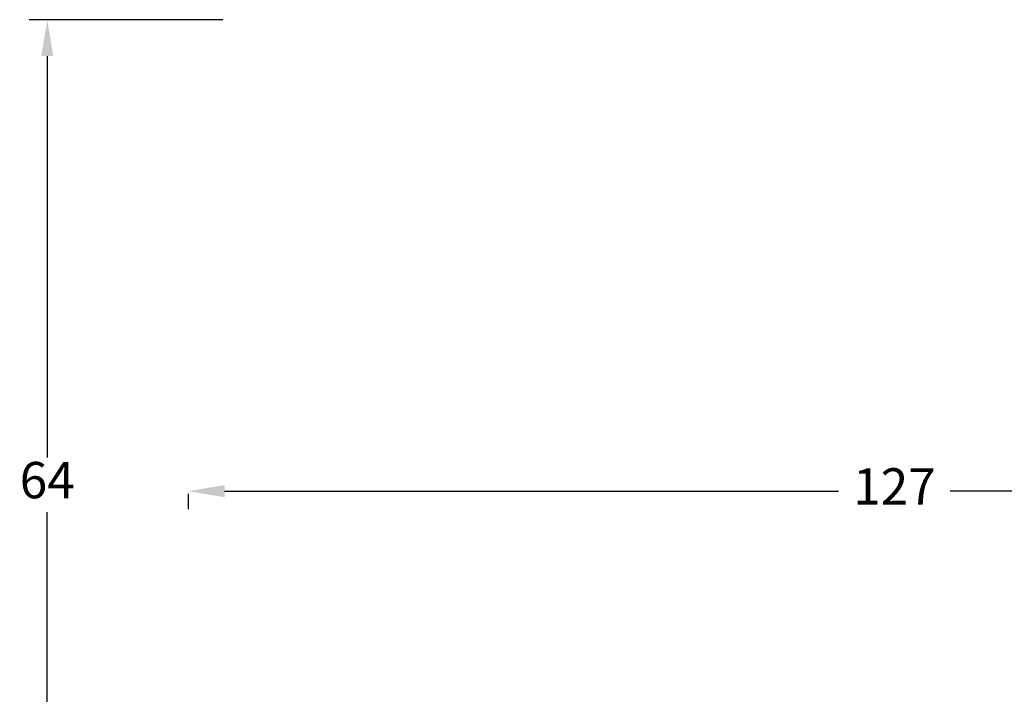
# Model space of a CAD drawing. Units: millimetres. Extents: x 0 to 2001, y -182 to 1532.
# Drawn here: x 1844 to 1912, y 996 to 1043 of the extents above; entities that cross this region are included whole.
import ezdxf

# ---------------------------------------------------------------- set-up
doc = ezdxf.new("R2010")
doc.units = ezdxf.units.MM
doc.layers.add('MÅL', color=7, linetype='Continuous', lineweight=13)
doc.styles.get("Standard").update_dxf_attribs({"font": 'italict.shx'})
doc.dimstyles.new('ISO-25', dxfattribs={"dimtxt": 2.5, "dimasz": 2.5, "dimexe": 1.25, "dimexo": 0.625, "dimtad": 0, "dimtih": 1, "dimtoh": 1, "dimdec": 1, "dimzin": 9, "dimtxsty": 'Standard', "dimcen": 2.5, "dimadec": 0, "dimazin": 0, "dimtfac": 1, "dimtdec": 1, "dimtmove": 0, "dimatfit": 3, "dimfxl": 1, "dimarcsym": 0})

# ---------------------------------------------------------------- blocks, each defined once
blk = doc.blocks.new('*D53')
at = {"layer": 'Defpoints', "color": 0, "transparency": 16777216}
for p in [(1858.838, 1042.785), (1846.14, 978.785), (1858.838, 978.785)]:
    blk.add_point(p, dxfattribs=at)
at = {"layer": 'MÅL', "color": 0, "lineweight": -2, "transparency": 16777216}
for p, q in [((1858.213, 1042.785), (1844.89, 1042.785)), ((1846.14, 1040.285), (1846.14, 1012.66)), ((1846.14, 981.285), (1846.14, 1008.91)), ((1858.213, 978.785), (1844.89, 978.785))]:
    blk.add_line(p, q, dxfattribs=at)
at = {"layer": 'MÅL', "color": 0, "transparency": 16777216}
for points in [[(1845.724, 1040.285), (1846.557, 1040.285), (1846.14, 1042.785)], [(1845.724, 981.285), (1846.557, 981.285), (1846.14, 978.785)]]:
    blk.add_solid(points, dxfattribs=at)
at = {"layer": 'MÅL', "color": 0, "transparency": 16777216, "insert": (1846.14, 1010.785), "char_height": 2.5, "attachment_point": 5}
blk.add_mtext('64', dxfattribs=at)
blk = doc.blocks.new('*D59')
at = {"layer": 'Defpoints', "color": 0, "transparency": 16777216}
for p in [(1855.838, 1010.785), (1982.838, 1010.785), (1982.838, 1010.349)]:
    blk.add_point(p, dxfattribs=at)
at = {"layer": 'MÅL', "color": 0, "lineweight": -2, "transparency": 16777216}
for p, q in [((1855.838, 1010.16), (1855.838, 1009.099)), ((1858.338, 1010.349), (1900.542, 1010.349)), ((1980.338, 1010.349), (1908.22, 1010.349)), ((1982.838, 1010.16), (1982.838, 1009.099))]:
    blk.add_line(p, q, dxfattribs=at)
at = {"layer": 'MÅL', "color": 0, "transparency": 16777216}
for points in [[(1858.338, 1010.766), (1858.338, 1009.932), (1855.838, 1010.349)], [(1980.338, 1010.766), (1980.338, 1009.932), (1982.838, 1010.349)]]:
    blk.add_solid(points, dxfattribs=at)
at = {"layer": 'MÅL', "color": 0, "transparency": 16777216, "insert": (1904.381, 1010.349), "char_height": 2.5, "attachment_point": 5}
blk.add_mtext('127', dxfattribs=at)

msp = doc.modelspace()

# ---------------------------------------------------------------- dimensions: what is measured, and where the dimension line sits
at = {"layer": 'MÅL'}
dim = msp.add_linear_dim(base=(1846.14043752, 978.7848505), p1=(1858.83825842, 1042.7848505), p2=(1858.83825842, 978.7848505), angle=90, dimstyle='ISO-25', dxfattribs=at)
dim.commit()
dim.dimension.update_dxf_attribs({"geometry": '*D53', "text_midpoint": (1846.14043752, 1010.7848505)})
dim = msp.add_linear_dim(base=(1982.83825842, 1010.34888984), p1=(1855.83825842, 1010.7848505), p2=(1982.83825842, 1010.7848505), dimstyle='ISO-25', dxfattribs=at)
dim.commit()
dim.dimension.update_dxf_attribs({"geometry": '*D59', "text_midpoint": (1904.38112742, 1010.34888984), "dimtype": 160})

doc.saveas('drawing.dxf')
